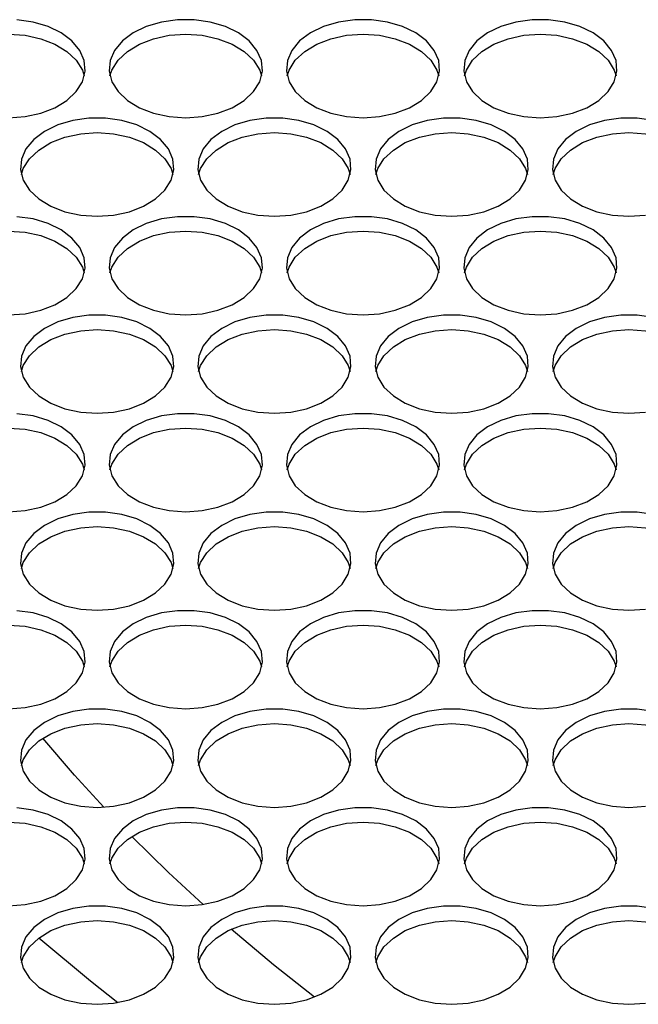
# Model space of a CAD drawing. Units: millimetres. Extents: x -1036 to 1910, y -1682 to 987.
# Drawn here: x -55 to 9, y -1348 to -1245 of the extents above; entities that cross this region are included whole.
import ezdxf

# ---------------------------------------------------------------- set-up
doc = ezdxf.new("R2010")
doc.units = ezdxf.units.MM

msp = doc.modelspace()

# ---------------------------------------------------------------- linework, layer by layer
at = {"color": 7, "linetype": 'Continuous', "lineweight": 25, "flags": 128}
for points in [[(-56.27, -1255.47), (-54.55, -1255.35), (-52.91, -1254.99), (-51.43, -1254.42), (-50.17, -1253.66), (-49.2, -1252.74), (-48.56, -1251.71), (-48.28, -1250.62), (-48.37, -1249.51), (-48.84, -1248.44), (-49.65, -1247.46), (-50.77, -1246.61), (-52.14, -1245.94), (-53.71, -1245.48), (-55.4, -1245.24)], [(-37.77, -1255.47), (-36.05, -1255.35), (-34.41, -1254.99), (-32.93, -1254.42), (-31.67, -1253.66), (-30.7, -1252.74), (-30.06, -1251.71), (-29.78, -1250.62), (-29.87, -1249.51), (-30.34, -1248.44), (-31.15, -1247.46), (-32.27, -1246.61), (-33.64, -1245.94), (-35.21, -1245.48), (-36.9, -1245.24), (-38.63, -1245.24), (-40.32, -1245.48), (-41.89, -1245.94), (-43.27, -1246.61), (-44.39, -1247.46), (-45.2, -1248.44), (-45.66, -1249.51), (-45.76, -1250.62), (-45.48, -1251.71), (-44.84, -1252.74), (-43.86, -1253.66), (-42.61, -1254.42), (-41.13, -1254.99), (-39.49, -1255.35), (-37.77, -1255.47)], [(-19.27, -1255.47), (-17.55, -1255.35), (-15.91, -1254.99), (-14.43, -1254.42), (-13.17, -1253.66), (-12.2, -1252.74), (-11.56, -1251.71), (-11.28, -1250.62), (-11.37, -1249.51), (-11.84, -1248.44), (-12.65, -1247.46), (-13.77, -1246.61), (-15.14, -1245.94), (-16.71, -1245.48), (-18.4, -1245.24), (-20.13, -1245.24), (-21.82, -1245.48), (-23.39, -1245.94), (-24.77, -1246.61), (-25.89, -1247.46), (-26.7, -1248.44), (-27.16, -1249.51), (-27.26, -1250.62), (-26.98, -1251.71), (-26.34, -1252.74), (-25.36, -1253.66), (-24.11, -1254.42), (-22.63, -1254.99), (-20.99, -1255.35), (-19.27, -1255.47)], [(-0.77, -1255.47), (0.95, -1255.35), (2.59, -1254.99), (4.07, -1254.42), (5.33, -1253.66), (6.3, -1252.74), (6.94, -1251.71), (7.22, -1250.62), (7.13, -1249.51), (6.66, -1248.44), (5.85, -1247.46), (4.73, -1246.61), (3.36, -1245.94), (1.79, -1245.48), (0.1, -1245.24), (-1.63, -1245.24), (-3.32, -1245.48), (-4.89, -1245.94), (-6.27, -1246.61), (-7.39, -1247.46), (-8.2, -1248.44), (-8.66, -1249.51), (-8.76, -1250.62), (-8.48, -1251.71), (-7.84, -1252.74), (-6.86, -1253.66), (-5.61, -1254.42), (-4.13, -1254.99), (-2.49, -1255.35), (-0.77, -1255.47)], [(-56.27, -1246.74), (-54.55, -1246.86), (-52.91, -1247.22), (-51.43, -1247.79), (-50.17, -1248.55), (-49.2, -1249.47), (-48.56, -1250.5), (-48.36, -1251.11)], [(-45.68, -1251.11), (-45.48, -1250.5), (-44.84, -1249.47), (-43.86, -1248.55), (-42.61, -1247.79), (-41.13, -1247.22), (-39.49, -1246.86), (-37.77, -1246.74)], [(-37.77, -1246.74), (-36.05, -1246.86), (-34.41, -1247.22), (-32.93, -1247.79), (-31.67, -1248.55), (-30.7, -1249.47), (-30.06, -1250.5), (-29.86, -1251.11)], [(-27.18, -1251.11), (-26.98, -1250.5), (-26.34, -1249.47), (-25.36, -1248.55), (-24.11, -1247.79), (-22.63, -1247.22), (-20.99, -1246.86), (-19.27, -1246.74)], [(-19.27, -1246.74), (-17.55, -1246.86), (-15.91, -1247.22), (-14.43, -1247.79), (-13.17, -1248.55), (-12.2, -1249.47), (-11.56, -1250.5), (-11.36, -1251.11)], [(-8.68, -1251.11), (-8.48, -1250.5), (-7.84, -1249.47), (-6.86, -1248.55), (-5.61, -1247.79), (-4.13, -1247.22), (-2.49, -1246.86), (-0.77, -1246.74)], [(-0.77, -1246.74), (0.95, -1246.86), (2.59, -1247.22), (4.07, -1247.79), (5.33, -1248.55), (6.3, -1249.47), (6.94, -1250.5), (7.14, -1251.11)], [(-47.02, -1265.74), (-45.3, -1265.62), (-43.66, -1265.27), (-42.18, -1264.7), (-40.92, -1263.93), (-39.95, -1263.02), (-39.31, -1261.98), (-39.03, -1260.89), (-39.12, -1259.78), (-39.59, -1258.71), (-40.4, -1257.73), (-41.52, -1256.89), (-42.89, -1256.22), (-44.46, -1255.75), (-46.15, -1255.51), (-47.88, -1255.51), (-49.57, -1255.75), (-51.14, -1256.22), (-52.52, -1256.89), (-53.64, -1257.73), (-54.45, -1258.71), (-54.91, -1259.78), (-55.01, -1260.89), (-54.73, -1261.98), (-54.09, -1263.02), (-53.11, -1263.93), (-51.86, -1264.7), (-50.38, -1265.27), (-48.74, -1265.62), (-47.02, -1265.74)], [(-28.52, -1265.74), (-26.8, -1265.62), (-25.16, -1265.27), (-23.68, -1264.7), (-22.42, -1263.93), (-21.45, -1263.02), (-20.81, -1261.98), (-20.53, -1260.89), (-20.62, -1259.78), (-21.09, -1258.71), (-21.9, -1257.73), (-23.02, -1256.89), (-24.39, -1256.22), (-25.96, -1255.75), (-27.65, -1255.51), (-29.38, -1255.51), (-31.07, -1255.75), (-32.64, -1256.22), (-34.02, -1256.89), (-35.14, -1257.73), (-35.95, -1258.71), (-36.41, -1259.78), (-36.51, -1260.89), (-36.23, -1261.98), (-35.59, -1263.02), (-34.61, -1263.93), (-33.36, -1264.7), (-31.88, -1265.27), (-30.24, -1265.62), (-28.52, -1265.74)], [(-10.02, -1265.74), (-8.3, -1265.62), (-6.66, -1265.27), (-5.18, -1264.7), (-3.92, -1263.93), (-2.95, -1263.02), (-2.31, -1261.98), (-2.03, -1260.89), (-2.12, -1259.78), (-2.59, -1258.71), (-3.4, -1257.73), (-4.52, -1256.89), (-5.89, -1256.22), (-7.46, -1255.75), (-9.15, -1255.51), (-10.88, -1255.51), (-12.57, -1255.75), (-14.14, -1256.22), (-15.52, -1256.89), (-16.64, -1257.73), (-17.45, -1258.71), (-17.91, -1259.78), (-18.01, -1260.89), (-17.73, -1261.98), (-17.09, -1263.02), (-16.11, -1263.93), (-14.86, -1264.7), (-13.38, -1265.27), (-11.74, -1265.62), (-10.02, -1265.74)], [(11.04, -1255.75), (9.35, -1255.51), (7.62, -1255.51), (5.93, -1255.75), (4.36, -1256.22), (2.98, -1256.89), (1.86, -1257.73), (1.05, -1258.71), (0.59, -1259.78), (0.49, -1260.89), (0.77, -1261.98), (1.41, -1263.02), (2.39, -1263.93), (3.64, -1264.7), (5.12, -1265.27), (6.76, -1265.62), (8.48, -1265.74)], [(-54.93, -1261.38), (-54.73, -1260.77), (-54.09, -1259.74), (-53.11, -1258.83), (-51.86, -1258.06), (-50.38, -1257.49), (-48.74, -1257.14), (-47.02, -1257.02)], [(-47.02, -1257.02), (-45.3, -1257.14), (-43.66, -1257.49), (-42.18, -1258.06), (-40.92, -1258.83), (-39.95, -1259.74), (-39.31, -1260.77), (-39.11, -1261.38)], [(-36.43, -1261.38), (-36.23, -1260.77), (-35.59, -1259.74), (-34.61, -1258.83), (-33.36, -1258.06), (-31.88, -1257.49), (-30.24, -1257.14), (-28.52, -1257.02)], [(-28.52, -1257.02), (-26.8, -1257.14), (-25.16, -1257.49), (-23.68, -1258.06), (-22.42, -1258.83), (-21.45, -1259.74), (-20.81, -1260.77), (-20.61, -1261.38)], [(-17.93, -1261.38), (-17.73, -1260.77), (-17.09, -1259.74), (-16.11, -1258.83), (-14.86, -1258.06), (-13.38, -1257.49), (-11.74, -1257.14), (-10.02, -1257.02)], [(-10.02, -1257.02), (-8.3, -1257.14), (-6.66, -1257.49), (-5.18, -1258.06), (-3.92, -1258.83), (-2.95, -1259.74), (-2.31, -1260.77), (-2.11, -1261.38)], [(0.57, -1261.38), (0.77, -1260.77), (1.41, -1259.74), (2.39, -1258.83), (3.64, -1258.06), (5.12, -1257.49), (6.76, -1257.14), (8.48, -1257.02)], [(8.48, -1257.02), (10.2, -1257.14), (11.84, -1257.49), (13.32, -1258.06), (14.58, -1258.83), (15.55, -1259.74), (16.19, -1260.77), (16.39, -1261.38)], [(-56.27, -1276.02), (-54.55, -1275.9), (-52.91, -1275.54), (-51.43, -1274.97), (-50.17, -1274.21), (-49.2, -1273.29), (-48.56, -1272.26), (-48.28, -1271.16), (-48.37, -1270.06), (-48.84, -1268.99), (-49.65, -1268.01), (-50.77, -1267.16), (-52.14, -1266.49), (-53.71, -1266.02), (-55.4, -1265.79)], [(-37.77, -1276.02), (-36.05, -1275.9), (-34.41, -1275.54), (-32.93, -1274.97), (-31.67, -1274.21), (-30.7, -1273.29), (-30.06, -1272.26), (-29.78, -1271.16), (-29.87, -1270.06), (-30.34, -1268.99), (-31.15, -1268.01), (-32.27, -1267.16), (-33.64, -1266.49), (-35.21, -1266.02), (-36.9, -1265.79), (-38.63, -1265.79), (-40.32, -1266.02), (-41.89, -1266.49), (-43.27, -1267.16), (-44.39, -1268.01), (-45.2, -1268.99), (-45.66, -1270.06), (-45.76, -1271.16), (-45.48, -1272.26), (-44.84, -1273.29), (-43.86, -1274.21), (-42.61, -1274.97), (-41.13, -1275.54), (-39.49, -1275.9), (-37.77, -1276.02)], [(-19.27, -1276.02), (-17.55, -1275.9), (-15.91, -1275.54), (-14.43, -1274.97), (-13.17, -1274.21), (-12.2, -1273.29), (-11.56, -1272.26), (-11.28, -1271.16), (-11.37, -1270.06), (-11.84, -1268.99), (-12.65, -1268.01), (-13.77, -1267.16), (-15.14, -1266.49), (-16.71, -1266.02), (-18.4, -1265.79), (-20.13, -1265.79), (-21.82, -1266.02), (-23.39, -1266.49), (-24.77, -1267.16), (-25.89, -1268.01), (-26.7, -1268.99), (-27.16, -1270.06), (-27.26, -1271.16), (-26.98, -1272.26), (-26.34, -1273.29), (-25.36, -1274.21), (-24.11, -1274.97), (-22.63, -1275.54), (-20.99, -1275.9), (-19.27, -1276.02)], [(-0.77, -1276.02), (0.95, -1275.9), (2.59, -1275.54), (4.07, -1274.97), (5.33, -1274.21), (6.3, -1273.29), (6.94, -1272.26), (7.22, -1271.16), (7.13, -1270.06), (6.66, -1268.99), (5.85, -1268.01), (4.73, -1267.16), (3.36, -1266.49), (1.79, -1266.02), (0.1, -1265.79), (-1.63, -1265.79), (-3.32, -1266.02), (-4.89, -1266.49), (-6.27, -1267.16), (-7.39, -1268.01), (-8.2, -1268.99), (-8.66, -1270.06), (-8.76, -1271.16), (-8.48, -1272.26), (-7.84, -1273.29), (-6.86, -1274.21), (-5.61, -1274.97), (-4.13, -1275.54), (-2.49, -1275.9), (-0.77, -1276.02)], [(8.48, -1265.74), (10.2, -1265.62)], [(-56.27, -1267.29), (-54.55, -1267.41), (-52.91, -1267.76), (-51.43, -1268.34), (-50.17, -1269.1), (-49.2, -1270.02), (-48.56, -1271.05), (-48.36, -1271.65)], [(-45.68, -1271.65), (-45.48, -1271.05), (-44.84, -1270.02), (-43.86, -1269.1), (-42.61, -1268.34), (-41.13, -1267.76), (-39.49, -1267.41), (-37.77, -1267.29)], [(-37.77, -1267.29), (-36.05, -1267.41), (-34.41, -1267.76), (-32.93, -1268.34), (-31.67, -1269.1), (-30.7, -1270.02), (-30.06, -1271.05), (-29.86, -1271.65)], [(-27.18, -1271.65), (-26.98, -1271.05), (-26.34, -1270.02), (-25.36, -1269.1), (-24.11, -1268.34), (-22.63, -1267.76), (-20.99, -1267.41), (-19.27, -1267.29)], [(-19.27, -1267.29), (-17.55, -1267.41), (-15.91, -1267.76), (-14.43, -1268.34), (-13.17, -1269.1), (-12.2, -1270.02), (-11.56, -1271.05), (-11.36, -1271.65)], [(-8.68, -1271.65), (-8.48, -1271.05), (-7.84, -1270.02), (-6.86, -1269.1), (-5.61, -1268.34), (-4.13, -1267.76), (-2.49, -1267.41), (-0.77, -1267.29)], [(-0.77, -1267.29), (0.95, -1267.41), (2.59, -1267.76), (4.07, -1268.34), (5.33, -1269.1), (6.3, -1270.02), (6.94, -1271.05), (7.14, -1271.65)], [(-47.02, -1286.29), (-45.3, -1286.17), (-43.66, -1285.82), (-42.18, -1285.24), (-40.92, -1284.48), (-39.95, -1283.56), (-39.31, -1282.53), (-39.03, -1281.44), (-39.12, -1280.33), (-39.59, -1279.26), (-40.4, -1278.28), (-41.52, -1277.44), (-42.89, -1276.76), (-44.46, -1276.3), (-46.15, -1276.06), (-47.88, -1276.06), (-49.57, -1276.3), (-51.14, -1276.76), (-52.52, -1277.44), (-53.64, -1278.28), (-54.45, -1279.26), (-54.91, -1280.33), (-55.01, -1281.44), (-54.73, -1282.53), (-54.09, -1283.56), (-53.11, -1284.48), (-51.86, -1285.24), (-50.38, -1285.82), (-48.74, -1286.17), (-47.02, -1286.29)], [(-28.52, -1286.29), (-26.8, -1286.17), (-25.16, -1285.82), (-23.68, -1285.24), (-22.42, -1284.48), (-21.45, -1283.56), (-20.81, -1282.53), (-20.53, -1281.44), (-20.62, -1280.33), (-21.09, -1279.26), (-21.9, -1278.28), (-23.02, -1277.44), (-24.39, -1276.76), (-25.96, -1276.3), (-27.65, -1276.06), (-29.38, -1276.06), (-31.07, -1276.3), (-32.64, -1276.76), (-34.02, -1277.44), (-35.14, -1278.28), (-35.95, -1279.26), (-36.41, -1280.33), (-36.51, -1281.44), (-36.23, -1282.53), (-35.59, -1283.56), (-34.61, -1284.48), (-33.36, -1285.24), (-31.88, -1285.82), (-30.24, -1286.17), (-28.52, -1286.29)], [(-10.02, -1286.29), (-8.3, -1286.17), (-6.66, -1285.82), (-5.18, -1285.24), (-3.92, -1284.48), (-2.95, -1283.56), (-2.31, -1282.53), (-2.03, -1281.44), (-2.12, -1280.33), (-2.59, -1279.26), (-3.4, -1278.28), (-4.52, -1277.44), (-5.89, -1276.76), (-7.46, -1276.3), (-9.15, -1276.06), (-10.88, -1276.06), (-12.57, -1276.3), (-14.14, -1276.76), (-15.52, -1277.44), (-16.64, -1278.28), (-17.45, -1279.26), (-17.91, -1280.33), (-18.01, -1281.44), (-17.73, -1282.53), (-17.09, -1283.56), (-16.11, -1284.48), (-14.86, -1285.24), (-13.38, -1285.82), (-11.74, -1286.17), (-10.02, -1286.29)], [(11.04, -1276.3), (9.35, -1276.06), (7.62, -1276.06), (5.93, -1276.3), (4.36, -1276.76), (2.98, -1277.44), (1.86, -1278.28), (1.05, -1279.26), (0.59, -1280.33), (0.49, -1281.44), (0.77, -1282.53), (1.41, -1283.56), (2.39, -1284.48), (3.64, -1285.24), (5.12, -1285.82), (6.76, -1286.17), (8.48, -1286.29)], [(-54.93, -1281.93), (-54.73, -1281.32), (-54.09, -1280.29), (-53.11, -1279.37), (-51.86, -1278.61), (-50.38, -1278.04), (-48.74, -1277.68), (-47.02, -1277.56)], [(-47.02, -1277.56), (-45.3, -1277.68), (-43.66, -1278.04), (-42.18, -1278.61), (-40.92, -1279.37), (-39.95, -1280.29), (-39.31, -1281.32), (-39.11, -1281.93)], [(-36.43, -1281.93), (-36.23, -1281.32), (-35.59, -1280.29), (-34.61, -1279.37), (-33.36, -1278.61), (-31.88, -1278.04), (-30.24, -1277.68), (-28.52, -1277.56)], [(-28.52, -1277.56), (-26.8, -1277.68), (-25.16, -1278.04), (-23.68, -1278.61), (-22.42, -1279.37), (-21.45, -1280.29), (-20.81, -1281.32), (-20.61, -1281.93)], [(-17.93, -1281.93), (-17.73, -1281.32), (-17.09, -1280.29), (-16.11, -1279.37), (-14.86, -1278.61), (-13.38, -1278.04), (-11.74, -1277.68), (-10.02, -1277.56)], [(-10.02, -1277.56), (-8.3, -1277.68), (-6.66, -1278.04), (-5.18, -1278.61), (-3.92, -1279.37), (-2.95, -1280.29), (-2.31, -1281.32), (-2.11, -1281.93)], [(0.57, -1281.93), (0.77, -1281.32), (1.41, -1280.29), (2.39, -1279.37), (3.64, -1278.61), (5.12, -1278.04), (6.76, -1277.68), (8.48, -1277.56)], [(8.48, -1277.56), (10.2, -1277.68), (11.84, -1278.04), (13.32, -1278.61), (14.58, -1279.37), (15.55, -1280.29), (16.19, -1281.32), (16.39, -1281.93)], [(-56.27, -1296.56), (-54.55, -1296.44), (-52.91, -1296.09), (-51.43, -1295.52), (-50.17, -1294.76), (-49.2, -1293.84), (-48.56, -1292.81), (-48.28, -1291.71), (-48.37, -1290.6), (-48.84, -1289.54), (-49.65, -1288.55), (-50.77, -1287.71), (-52.14, -1287.04), (-53.71, -1286.57), (-55.4, -1286.33)], [(-37.77, -1296.56), (-36.05, -1296.44), (-34.41, -1296.09), (-32.93, -1295.52), (-31.67, -1294.76), (-30.7, -1293.84), (-30.06, -1292.81), (-29.78, -1291.71), (-29.87, -1290.6), (-30.34, -1289.54), (-31.15, -1288.55), (-32.27, -1287.71), (-33.64, -1287.04), (-35.21, -1286.57), (-36.9, -1286.33), (-38.63, -1286.33), (-40.32, -1286.57), (-41.89, -1287.04), (-43.27, -1287.71), (-44.39, -1288.55), (-45.2, -1289.54), (-45.66, -1290.6), (-45.76, -1291.71), (-45.48, -1292.81), (-44.84, -1293.84), (-43.86, -1294.76), (-42.61, -1295.52), (-41.13, -1296.09), (-39.49, -1296.44), (-37.77, -1296.56)], [(-19.27, -1296.56), (-17.55, -1296.44), (-15.91, -1296.09), (-14.43, -1295.52), (-13.17, -1294.76), (-12.2, -1293.84), (-11.56, -1292.81), (-11.28, -1291.71), (-11.37, -1290.6), (-11.84, -1289.54), (-12.65, -1288.55), (-13.77, -1287.71), (-15.14, -1287.04), (-16.71, -1286.57), (-18.4, -1286.33), (-20.13, -1286.33), (-21.82, -1286.57), (-23.39, -1287.04), (-24.77, -1287.71), (-25.89, -1288.55), (-26.7, -1289.54), (-27.16, -1290.6), (-27.26, -1291.71), (-26.98, -1292.81), (-26.34, -1293.84), (-25.36, -1294.76), (-24.11, -1295.52), (-22.63, -1296.09), (-20.99, -1296.44), (-19.27, -1296.56)], [(-0.77, -1296.56), (0.95, -1296.44), (2.59, -1296.09), (4.07, -1295.52), (5.33, -1294.76), (6.3, -1293.84), (6.94, -1292.81), (7.22, -1291.71), (7.13, -1290.6), (6.66, -1289.54), (5.85, -1288.55), (4.73, -1287.71), (3.36, -1287.04), (1.79, -1286.57), (0.1, -1286.33), (-1.63, -1286.33), (-3.32, -1286.57), (-4.89, -1287.04), (-6.27, -1287.71), (-7.39, -1288.55), (-8.2, -1289.54), (-8.66, -1290.6), (-8.76, -1291.71), (-8.48, -1292.81), (-7.84, -1293.84), (-6.86, -1294.76), (-5.61, -1295.52), (-4.13, -1296.09), (-2.49, -1296.44), (-0.77, -1296.56)], [(8.48, -1286.29), (10.2, -1286.17)], [(-56.27, -1287.84), (-54.55, -1287.96), (-52.91, -1288.31), (-51.43, -1288.88), (-50.17, -1289.65), (-49.2, -1290.57), (-48.56, -1291.6), (-48.36, -1292.2)], [(-45.68, -1292.2), (-45.48, -1291.6), (-44.84, -1290.57), (-43.86, -1289.65), (-42.61, -1288.88), (-41.13, -1288.31), (-39.49, -1287.96), (-37.77, -1287.84)], [(-37.77, -1287.84), (-36.05, -1287.96), (-34.41, -1288.31), (-32.93, -1288.88), (-31.67, -1289.65), (-30.7, -1290.57), (-30.06, -1291.6), (-29.86, -1292.2)], [(-27.18, -1292.2), (-26.98, -1291.6), (-26.34, -1290.57), (-25.36, -1289.65), (-24.11, -1288.88), (-22.63, -1288.31), (-20.99, -1287.96), (-19.27, -1287.84)], [(-19.27, -1287.84), (-17.55, -1287.96), (-15.91, -1288.31), (-14.43, -1288.88), (-13.17, -1289.65), (-12.2, -1290.57), (-11.56, -1291.6), (-11.36, -1292.2)], [(-8.68, -1292.2), (-8.48, -1291.6), (-7.84, -1290.57), (-6.86, -1289.65), (-5.61, -1288.88), (-4.13, -1288.31), (-2.49, -1287.96), (-0.77, -1287.84)], [(-0.77, -1287.84), (0.95, -1287.96), (2.59, -1288.31), (4.07, -1288.88), (5.33, -1289.65), (6.3, -1290.57), (6.94, -1291.6), (7.14, -1292.2)], [(-47.02, -1306.84), (-45.3, -1306.72), (-43.66, -1306.36), (-42.18, -1305.79), (-40.92, -1305.03), (-39.95, -1304.11), (-39.31, -1303.08), (-39.03, -1301.99), (-39.12, -1300.88), (-39.59, -1299.81), (-40.4, -1298.83), (-41.52, -1297.98), (-42.89, -1297.31), (-44.46, -1296.85), (-46.15, -1296.61), (-47.88, -1296.61), (-49.57, -1296.85), (-51.14, -1297.31), (-52.52, -1297.98), (-53.64, -1298.83), (-54.45, -1299.81), (-54.91, -1300.88), (-55.01, -1301.99), (-54.73, -1303.08), (-54.09, -1304.11), (-53.11, -1305.03), (-51.86, -1305.79), (-50.38, -1306.36), (-48.74, -1306.72), (-47.02, -1306.84)], [(-28.52, -1306.84), (-26.8, -1306.72), (-25.16, -1306.36), (-23.68, -1305.79), (-22.42, -1305.03), (-21.45, -1304.11), (-20.81, -1303.08), (-20.53, -1301.99), (-20.62, -1300.88), (-21.09, -1299.81), (-21.9, -1298.83), (-23.02, -1297.98), (-24.39, -1297.31), (-25.96, -1296.85), (-27.65, -1296.61), (-29.38, -1296.61), (-31.07, -1296.85), (-32.64, -1297.31), (-34.02, -1297.98), (-35.14, -1298.83), (-35.95, -1299.81), (-36.41, -1300.88), (-36.51, -1301.99), (-36.23, -1303.08), (-35.59, -1304.11), (-34.61, -1305.03), (-33.36, -1305.79), (-31.88, -1306.36), (-30.24, -1306.72), (-28.52, -1306.84)], [(-10.02, -1306.84), (-8.3, -1306.72), (-6.66, -1306.36), (-5.18, -1305.79), (-3.92, -1305.03), (-2.95, -1304.11), (-2.31, -1303.08), (-2.03, -1301.99), (-2.12, -1300.88), (-2.59, -1299.81), (-3.4, -1298.83), (-4.52, -1297.98), (-5.89, -1297.31), (-7.46, -1296.85), (-9.15, -1296.61), (-10.88, -1296.61), (-12.57, -1296.85), (-14.14, -1297.31), (-15.52, -1297.98), (-16.64, -1298.83), (-17.45, -1299.81), (-17.91, -1300.88), (-18.01, -1301.99), (-17.73, -1303.08), (-17.09, -1304.11), (-16.11, -1305.03), (-14.86, -1305.79), (-13.38, -1306.36), (-11.74, -1306.72), (-10.02, -1306.84)], [(11.04, -1296.85), (9.35, -1296.61), (7.62, -1296.61), (5.93, -1296.85), (4.36, -1297.31), (2.98, -1297.98), (1.86, -1298.83), (1.05, -1299.81), (0.59, -1300.88), (0.49, -1301.99), (0.77, -1303.08), (1.41, -1304.11), (2.39, -1305.03), (3.64, -1305.79), (5.12, -1306.36), (6.76, -1306.72), (8.48, -1306.84)], [(-54.93, -1302.48), (-54.73, -1301.87), (-54.09, -1300.84), (-53.11, -1299.92), (-51.86, -1299.16), (-50.38, -1298.59), (-48.74, -1298.23), (-47.02, -1298.11)], [(-47.02, -1298.11), (-45.3, -1298.23), (-43.66, -1298.59), (-42.18, -1299.16), (-40.92, -1299.92), (-39.95, -1300.84), (-39.31, -1301.87), (-39.11, -1302.48)], [(-36.43, -1302.48), (-36.23, -1301.87), (-35.59, -1300.84), (-34.61, -1299.92), (-33.36, -1299.16), (-31.88, -1298.59), (-30.24, -1298.23), (-28.52, -1298.11)], [(-28.52, -1298.11), (-26.8, -1298.23), (-25.16, -1298.59), (-23.68, -1299.16), (-22.42, -1299.92), (-21.45, -1300.84), (-20.81, -1301.87), (-20.61, -1302.48)], [(-17.93, -1302.48), (-17.73, -1301.87), (-17.09, -1300.84), (-16.11, -1299.92), (-14.86, -1299.16), (-13.38, -1298.59), (-11.74, -1298.23), (-10.02, -1298.11)], [(-10.02, -1298.11), (-8.3, -1298.23), (-6.66, -1298.59), (-5.18, -1299.16), (-3.92, -1299.92), (-2.95, -1300.84), (-2.31, -1301.87), (-2.11, -1302.48)], [(0.57, -1302.48), (0.77, -1301.87), (1.41, -1300.84), (2.39, -1299.92), (3.64, -1299.16), (5.12, -1298.59), (6.76, -1298.23), (8.48, -1298.11)], [(8.48, -1298.11), (10.2, -1298.23), (11.84, -1298.59), (13.32, -1299.16), (14.58, -1299.92), (15.55, -1300.84), (16.19, -1301.87), (16.39, -1302.48)], [(-56.27, -1317.11), (-54.55, -1316.99), (-52.91, -1316.64), (-51.43, -1316.07), (-50.17, -1315.3), (-49.2, -1314.39), (-48.56, -1313.35), (-48.28, -1312.26), (-48.37, -1311.15), (-48.84, -1310.08), (-49.65, -1309.1), (-50.77, -1308.26), (-52.14, -1307.59), (-53.71, -1307.12), (-55.4, -1306.88)], [(-37.77, -1317.11), (-36.05, -1316.99), (-34.41, -1316.64), (-32.93, -1316.07), (-31.67, -1315.3), (-30.7, -1314.39), (-30.06, -1313.35), (-29.78, -1312.26), (-29.87, -1311.15), (-30.34, -1310.08), (-31.15, -1309.1), (-32.27, -1308.26), (-33.64, -1307.59), (-35.21, -1307.12), (-36.9, -1306.88), (-38.63, -1306.88), (-40.32, -1307.12), (-41.89, -1307.59), (-43.27, -1308.26), (-44.39, -1309.1), (-45.2, -1310.08), (-45.66, -1311.15), (-45.76, -1312.26), (-45.48, -1313.35), (-44.84, -1314.39), (-43.86, -1315.3), (-42.61, -1316.07), (-41.13, -1316.64), (-39.49, -1316.99), (-37.77, -1317.11)], [(-19.27, -1317.11), (-17.55, -1316.99), (-15.91, -1316.64), (-14.43, -1316.07), (-13.17, -1315.3), (-12.2, -1314.39), (-11.56, -1313.35), (-11.28, -1312.26), (-11.37, -1311.15), (-11.84, -1310.08), (-12.65, -1309.1), (-13.77, -1308.26), (-15.14, -1307.59), (-16.71, -1307.12), (-18.4, -1306.88), (-20.13, -1306.88), (-21.82, -1307.12), (-23.39, -1307.59), (-24.77, -1308.26), (-25.89, -1309.1), (-26.7, -1310.08), (-27.16, -1311.15), (-27.26, -1312.26), (-26.98, -1313.35), (-26.34, -1314.39), (-25.36, -1315.3), (-24.11, -1316.07), (-22.63, -1316.64), (-20.99, -1316.99), (-19.27, -1317.11)], [(-0.77, -1317.11), (0.95, -1316.99), (2.59, -1316.64), (4.07, -1316.07), (5.33, -1315.3), (6.3, -1314.39), (6.94, -1313.35), (7.22, -1312.26), (7.13, -1311.15), (6.66, -1310.08), (5.85, -1309.1), (4.73, -1308.26), (3.36, -1307.59), (1.79, -1307.12), (0.1, -1306.88), (-1.63, -1306.88), (-3.32, -1307.12), (-4.89, -1307.59), (-6.27, -1308.26), (-7.39, -1309.1), (-8.2, -1310.08), (-8.66, -1311.15), (-8.76, -1312.26), (-8.48, -1313.35), (-7.84, -1314.39), (-6.86, -1315.3), (-5.61, -1316.07), (-4.13, -1316.64), (-2.49, -1316.99), (-0.77, -1317.11)], [(8.48, -1306.84), (10.2, -1306.72)], [(-56.27, -1308.39), (-54.55, -1308.51), (-52.91, -1308.86), (-51.43, -1309.43), (-50.17, -1310.2), (-49.2, -1311.11), (-48.56, -1312.14), (-48.36, -1312.75)], [(-45.68, -1312.75), (-45.48, -1312.14), (-44.84, -1311.11), (-43.86, -1310.2), (-42.61, -1309.43), (-41.13, -1308.86), (-39.49, -1308.51), (-37.77, -1308.39)], [(-37.77, -1308.39), (-36.05, -1308.51), (-34.41, -1308.86), (-32.93, -1309.43), (-31.67, -1310.2), (-30.7, -1311.11), (-30.06, -1312.14), (-29.86, -1312.75)], [(-27.18, -1312.75), (-26.98, -1312.14), (-26.34, -1311.11), (-25.36, -1310.2), (-24.11, -1309.43), (-22.63, -1308.86), (-20.99, -1308.51), (-19.27, -1308.39)], [(-19.27, -1308.39), (-17.55, -1308.51), (-15.91, -1308.86), (-14.43, -1309.43), (-13.17, -1310.2), (-12.2, -1311.11), (-11.56, -1312.14), (-11.36, -1312.75)], [(-8.68, -1312.75), (-8.48, -1312.14), (-7.84, -1311.11), (-6.86, -1310.2), (-5.61, -1309.43), (-4.13, -1308.86), (-2.49, -1308.51), (-0.77, -1308.39)], [(-0.77, -1308.39), (0.95, -1308.51), (2.59, -1308.86), (4.07, -1309.43), (5.33, -1310.2), (6.3, -1311.11), (6.94, -1312.14), (7.14, -1312.75)], [(-47.02, -1327.39), (-45.3, -1327.27), (-43.66, -1326.91), (-42.18, -1326.34), (-40.92, -1325.58), (-39.95, -1324.66), (-39.31, -1323.63), (-39.03, -1322.53), (-39.12, -1321.43), (-39.59, -1320.36), (-40.4, -1319.38), (-41.52, -1318.53), (-42.89, -1317.86), (-44.46, -1317.39), (-46.15, -1317.16), (-47.88, -1317.16), (-49.57, -1317.39), (-51.14, -1317.86), (-52.52, -1318.53), (-53.64, -1319.38), (-54.45, -1320.36), (-54.91, -1321.43), (-55.01, -1322.53), (-54.73, -1323.63), (-54.09, -1324.66), (-53.11, -1325.58), (-51.86, -1326.34), (-50.38, -1326.91), (-48.74, -1327.27), (-47.02, -1327.39)], [(-28.52, -1327.39), (-26.8, -1327.27), (-25.16, -1326.91), (-23.68, -1326.34), (-22.42, -1325.58), (-21.45, -1324.66), (-20.81, -1323.63), (-20.53, -1322.53), (-20.62, -1321.43), (-21.09, -1320.36), (-21.9, -1319.38), (-23.02, -1318.53), (-24.39, -1317.86), (-25.96, -1317.39), (-27.65, -1317.16), (-29.38, -1317.16), (-31.07, -1317.39), (-32.64, -1317.86), (-34.02, -1318.53), (-35.14, -1319.38), (-35.95, -1320.36), (-36.41, -1321.43), (-36.51, -1322.53), (-36.23, -1323.63), (-35.59, -1324.66), (-34.61, -1325.58), (-33.36, -1326.34), (-31.88, -1326.91), (-30.24, -1327.27), (-28.52, -1327.39)], [(-10.02, -1327.39), (-8.3, -1327.27), (-6.66, -1326.91), (-5.18, -1326.34), (-3.92, -1325.58), (-2.95, -1324.66), (-2.31, -1323.63), (-2.03, -1322.53), (-2.12, -1321.43), (-2.59, -1320.36), (-3.4, -1319.38), (-4.52, -1318.53), (-5.89, -1317.86), (-7.46, -1317.39), (-9.15, -1317.16), (-10.88, -1317.16), (-12.57, -1317.39), (-14.14, -1317.86), (-15.52, -1318.53), (-16.64, -1319.38), (-17.45, -1320.36), (-17.91, -1321.43), (-18.01, -1322.53), (-17.73, -1323.63), (-17.09, -1324.66), (-16.11, -1325.58), (-14.86, -1326.34), (-13.38, -1326.91), (-11.74, -1327.27), (-10.02, -1327.39)], [(11.04, -1317.39), (9.35, -1317.16), (7.62, -1317.16), (5.93, -1317.39), (4.36, -1317.86), (2.98, -1318.53), (1.86, -1319.38), (1.05, -1320.36), (0.59, -1321.43), (0.49, -1322.53), (0.77, -1323.63), (1.41, -1324.66), (2.39, -1325.58), (3.64, -1326.34), (5.12, -1326.91), (6.76, -1327.27), (8.48, -1327.39)], [(-54.93, -1323.02), (-54.73, -1322.42), (-54.09, -1321.39), (-53.11, -1320.47), (-51.86, -1319.71), (-50.38, -1319.13), (-48.74, -1318.78), (-47.02, -1318.66)], [(-47.02, -1318.66), (-45.3, -1318.78), (-43.66, -1319.13), (-42.18, -1319.71), (-40.92, -1320.47), (-39.95, -1321.39), (-39.31, -1322.42), (-39.11, -1323.02)], [(-36.43, -1323.02), (-36.23, -1322.42), (-35.59, -1321.39), (-34.61, -1320.47), (-33.36, -1319.71), (-31.88, -1319.13), (-30.24, -1318.78), (-28.52, -1318.66)], [(-28.52, -1318.66), (-26.8, -1318.78), (-25.16, -1319.13), (-23.68, -1319.71), (-22.42, -1320.47), (-21.45, -1321.39), (-20.81, -1322.42), (-20.61, -1323.02)], [(-17.93, -1323.02), (-17.73, -1322.42), (-17.09, -1321.39), (-16.11, -1320.47), (-14.86, -1319.71), (-13.38, -1319.13), (-11.74, -1318.78), (-10.02, -1318.66)], [(-10.02, -1318.66), (-8.3, -1318.78), (-6.66, -1319.13), (-5.18, -1319.71), (-3.92, -1320.47), (-2.95, -1321.39), (-2.31, -1322.42), (-2.11, -1323.02)], [(0.57, -1323.02), (0.77, -1322.42), (1.41, -1321.39), (2.39, -1320.47), (3.64, -1319.71), (5.12, -1319.13), (6.76, -1318.78), (8.48, -1318.66)], [(8.48, -1318.66), (10.2, -1318.78), (11.84, -1319.13), (13.32, -1319.71), (14.58, -1320.47), (15.55, -1321.39), (16.19, -1322.42), (16.39, -1323.02)], [(-46.33, -1327.37), (-49.38, -1324.03), (-52.69, -1320.17)], [(-56.27, -1337.66), (-54.55, -1337.54), (-52.91, -1337.19), (-51.43, -1336.61), (-50.17, -1335.85), (-49.2, -1334.93), (-48.56, -1333.9), (-48.28, -1332.81), (-48.37, -1331.7), (-48.84, -1330.63), (-49.65, -1329.65), (-50.77, -1328.81), (-52.14, -1328.13), (-53.71, -1327.67), (-55.4, -1327.43)], [(-37.77, -1337.66), (-36.05, -1337.54), (-34.41, -1337.19), (-32.93, -1336.61), (-31.67, -1335.85), (-30.7, -1334.93), (-30.06, -1333.9), (-29.78, -1332.81), (-29.87, -1331.7), (-30.34, -1330.63), (-31.15, -1329.65), (-32.27, -1328.81), (-33.64, -1328.13), (-35.21, -1327.67), (-36.9, -1327.43), (-38.63, -1327.43), (-40.32, -1327.67), (-41.89, -1328.13), (-43.27, -1328.81), (-44.39, -1329.65), (-45.2, -1330.63), (-45.66, -1331.7), (-45.76, -1332.81), (-45.48, -1333.9), (-44.84, -1334.93), (-43.86, -1335.85), (-42.61, -1336.61), (-41.13, -1337.19), (-39.49, -1337.54), (-37.77, -1337.66)], [(-19.27, -1337.66), (-17.55, -1337.54), (-15.91, -1337.19), (-14.43, -1336.61), (-13.17, -1335.85), (-12.2, -1334.93), (-11.56, -1333.9), (-11.28, -1332.81), (-11.37, -1331.7), (-11.84, -1330.63), (-12.65, -1329.65), (-13.77, -1328.81), (-15.14, -1328.13), (-16.71, -1327.67), (-18.4, -1327.43), (-20.13, -1327.43), (-21.82, -1327.67), (-23.39, -1328.13), (-24.77, -1328.81), (-25.89, -1329.65), (-26.7, -1330.63), (-27.16, -1331.7), (-27.26, -1332.81), (-26.98, -1333.9), (-26.34, -1334.93), (-25.36, -1335.85), (-24.11, -1336.61), (-22.63, -1337.19), (-20.99, -1337.54), (-19.27, -1337.66)], [(-0.77, -1337.66), (0.95, -1337.54), (2.59, -1337.19), (4.07, -1336.61), (5.33, -1335.85), (6.3, -1334.93), (6.94, -1333.9), (7.22, -1332.81), (7.13, -1331.7), (6.66, -1330.63), (5.85, -1329.65), (4.73, -1328.81), (3.36, -1328.13), (1.79, -1327.67), (0.1, -1327.43), (-1.63, -1327.43), (-3.32, -1327.67), (-4.89, -1328.13), (-6.27, -1328.81), (-7.39, -1329.65), (-8.2, -1330.63), (-8.66, -1331.7), (-8.76, -1332.81), (-8.48, -1333.9), (-7.84, -1334.93), (-6.86, -1335.85), (-5.61, -1336.61), (-4.13, -1337.19), (-2.49, -1337.54), (-0.77, -1337.66)], [(8.48, -1327.39), (10.2, -1327.27)], [(-56.27, -1328.93), (-54.55, -1329.05), (-52.91, -1329.41), (-51.43, -1329.98), (-50.17, -1330.74), (-49.2, -1331.66), (-48.56, -1332.69), (-48.36, -1333.3)], [(-45.68, -1333.3), (-45.48, -1332.69), (-44.84, -1331.66), (-43.86, -1330.74), (-42.61, -1329.98), (-41.13, -1329.41), (-39.49, -1329.05), (-37.77, -1328.93)], [(-37.77, -1328.93), (-36.05, -1329.05), (-34.41, -1329.41), (-32.93, -1329.98), (-31.67, -1330.74), (-30.7, -1331.66), (-30.06, -1332.69), (-29.86, -1333.3)], [(-27.18, -1333.3), (-26.98, -1332.69), (-26.34, -1331.66), (-25.36, -1330.74), (-24.11, -1329.98), (-22.63, -1329.41), (-20.99, -1329.05), (-19.27, -1328.93)], [(-19.27, -1328.93), (-17.55, -1329.05), (-15.91, -1329.41), (-14.43, -1329.98), (-13.17, -1330.74), (-12.2, -1331.66), (-11.56, -1332.69), (-11.36, -1333.3)], [(-8.68, -1333.3), (-8.48, -1332.69), (-7.84, -1331.66), (-6.86, -1330.74), (-5.61, -1329.98), (-4.13, -1329.41), (-2.49, -1329.05), (-0.77, -1328.93)], [(-0.77, -1328.93), (0.95, -1329.05), (2.59, -1329.41), (4.07, -1329.98), (5.33, -1330.74), (6.3, -1331.66), (6.94, -1332.69), (7.14, -1333.3)], [(-35.96, -1337.53), (-39.57, -1334.18), (-43.4, -1330.42)], [(-47.02, -1347.93), (-45.3, -1347.81), (-43.66, -1347.46), (-42.18, -1346.89), (-40.92, -1346.13), (-39.95, -1345.21), (-39.31, -1344.18), (-39.03, -1343.08), (-39.12, -1341.97), (-39.59, -1340.9), (-40.4, -1339.92), (-41.52, -1339.08), (-42.89, -1338.41), (-44.46, -1337.94), (-46.15, -1337.7), (-47.88, -1337.7), (-49.57, -1337.94), (-51.14, -1338.41), (-52.52, -1339.08), (-53.64, -1339.92), (-54.45, -1340.9), (-54.91, -1341.97), (-55.01, -1343.08), (-54.73, -1344.18), (-54.09, -1345.21), (-53.11, -1346.13), (-51.86, -1346.89), (-50.38, -1347.46), (-48.74, -1347.81), (-47.02, -1347.93)], [(-28.52, -1347.93), (-26.8, -1347.81), (-25.16, -1347.46), (-23.68, -1346.89), (-22.42, -1346.13), (-21.45, -1345.21), (-20.81, -1344.18), (-20.53, -1343.08), (-20.62, -1341.97), (-21.09, -1340.9), (-21.9, -1339.92), (-23.02, -1339.08), (-24.39, -1338.41), (-25.96, -1337.94), (-27.65, -1337.7), (-29.38, -1337.7), (-31.07, -1337.94), (-32.64, -1338.41), (-34.02, -1339.08), (-35.14, -1339.92), (-35.95, -1340.9), (-36.41, -1341.97), (-36.51, -1343.08), (-36.23, -1344.18), (-35.59, -1345.21), (-34.61, -1346.13), (-33.36, -1346.89), (-31.88, -1347.46), (-30.24, -1347.81), (-28.52, -1347.93)], [(-10.02, -1347.93), (-8.3, -1347.81), (-6.66, -1347.46), (-5.18, -1346.89), (-3.92, -1346.13), (-2.95, -1345.21), (-2.31, -1344.18), (-2.03, -1343.08), (-2.12, -1341.97), (-2.59, -1340.9), (-3.4, -1339.92), (-4.52, -1339.08), (-5.89, -1338.41), (-7.46, -1337.94), (-9.15, -1337.7), (-10.88, -1337.7), (-12.57, -1337.94), (-14.14, -1338.41), (-15.52, -1339.08), (-16.64, -1339.92), (-17.45, -1340.9), (-17.91, -1341.97), (-18.01, -1343.08), (-17.73, -1344.18), (-17.09, -1345.21), (-16.11, -1346.13), (-14.86, -1346.89), (-13.38, -1347.46), (-11.74, -1347.81), (-10.02, -1347.93)], [(11.04, -1337.94), (9.35, -1337.7), (7.62, -1337.7), (5.93, -1337.94), (4.36, -1338.41), (2.98, -1339.08), (1.86, -1339.92), (1.05, -1340.9), (0.59, -1341.97), (0.49, -1343.08), (0.77, -1344.18), (1.41, -1345.21), (2.39, -1346.13), (3.64, -1346.89), (5.12, -1347.46), (6.76, -1347.81), (8.48, -1347.93)], [(-54.93, -1343.57), (-54.73, -1342.97), (-54.09, -1341.94), (-53.11, -1341.02), (-51.86, -1340.25), (-50.38, -1339.68), (-48.74, -1339.33), (-47.02, -1339.21)], [(-47.02, -1339.21), (-45.3, -1339.33), (-43.66, -1339.68), (-42.18, -1340.25), (-40.92, -1341.02), (-39.95, -1341.94), (-39.31, -1342.97), (-39.11, -1343.57)], [(-36.43, -1343.57), (-36.23, -1342.97), (-35.59, -1341.94), (-34.61, -1341.02), (-33.36, -1340.25), (-31.88, -1339.68), (-30.24, -1339.33), (-28.52, -1339.21)], [(-24.35, -1347.18), (-28.6, -1343.83), (-33.04, -1340.1)], [(-28.52, -1339.21), (-26.8, -1339.33), (-25.16, -1339.68), (-23.68, -1340.25), (-22.42, -1341.02), (-21.45, -1341.94), (-20.81, -1342.97), (-20.61, -1343.57)], [(-17.93, -1343.57), (-17.73, -1342.97), (-17.09, -1341.94), (-16.11, -1341.02), (-14.86, -1340.25), (-13.38, -1339.68), (-11.74, -1339.33), (-10.02, -1339.21)], [(-10.02, -1339.21), (-8.3, -1339.33), (-6.66, -1339.68), (-5.18, -1340.25), (-3.92, -1341.02), (-2.95, -1341.94), (-2.31, -1342.97), (-2.11, -1343.57)], [(0.57, -1343.57), (0.77, -1342.97), (1.41, -1341.94), (2.39, -1341.02), (3.64, -1340.25), (5.12, -1339.68), (6.76, -1339.33), (8.48, -1339.21)], [(8.48, -1339.21), (10.2, -1339.33), (11.84, -1339.68), (13.32, -1340.25), (14.58, -1341.02), (15.55, -1341.94), (16.19, -1342.97), (16.39, -1343.57)], [(-53.1, -1341), (-47.71, -1345.48), (-44.85, -1347.74)], [(8.48, -1347.93), (10.2, -1347.81)]]:
    msp.add_lwpolyline(points, dxfattribs=at)

doc.saveas('drawing.dxf')
